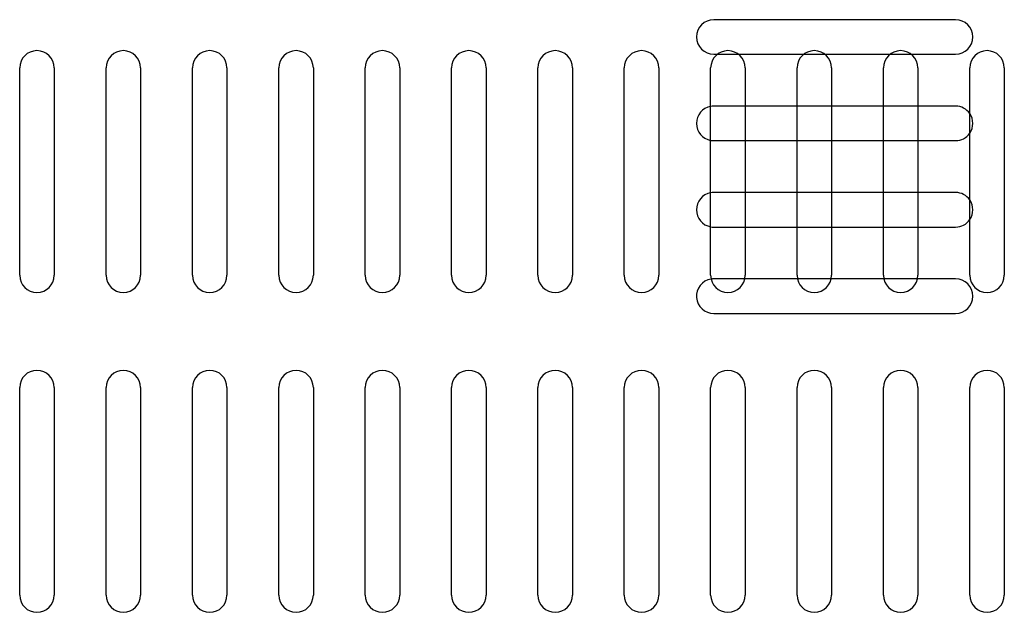
# Model space of a CAD drawing. Units: millimetres. Extents: x 15 to 911, y 15 to 649.
# Drawn here: x 326 to 383, y 360 to 394 of the extents above; entities that cross this region are included whole.
import ezdxf
from ezdxf.lldxf.tags import DXFTag

# ---------------------------------------------------------------- set-up
doc = ezdxf.new("R2010")
doc.units = ezdxf.units.MM
doc.layers.add('4', color=7, linetype='CONTINUOUS')
tags = doc.linetypes.add('HIDDEN', pattern=[0.5, 0.25, -0.25]).pattern_tags.tags
tags[6:7] = [DXFTag(74, 4), DXFTag(75, 0), DXFTag(340, '0'), DXFTag(46, 0.0), DXFTag(50, 0.0), DXFTag(44, 0.0), DXFTag(45, 0.0)]
tags[4:5] = [DXFTag(74, 4), DXFTag(75, 0), DXFTag(340, '0'), DXFTag(46, 0.0), DXFTag(50, 0.0), DXFTag(44, 0.0), DXFTag(45, 0.0)]

msp = doc.modelspace()

# ---------------------------------------------------------------- linework, layer by layer
at = {"layer": '4', "color": 40, "linetype": 'HIDDEN'}
for p, q in [((380.25, 393.913), (366.25, 393.913)), ((366.25, 391.913), (366.46, 391.913)), ((367.682, 391.913), (371.46, 391.913)), ((372.682, 391.913), (376.46, 391.913)), ((377.682, 391.913), (380.25, 391.913)), ((371.071, 388.913), (368.071, 388.913)), ((376.071, 388.913), (373.071, 388.913)), ((380.25, 388.913), (378.071, 388.913)), ((368.071, 386.913), (371.071, 386.913)), ((373.071, 386.913), (376.071, 386.913)), ((378.071, 386.913), (380.25, 386.913)), ((371.071, 383.913), (368.071, 383.913)), ((376.071, 383.913), (373.071, 383.913)), ((380.25, 383.913), (378.071, 383.913)), ((368.071, 381.913), (371.071, 381.913)), ((373.071, 381.913), (376.071, 381.913)), ((378.071, 381.913), (380.25, 381.913)), ((371.093, 378.913), (368.049, 378.913)), ((376.093, 378.913), (373.049, 378.913)), ((380.25, 378.913), (378.049, 378.913)), ((366.25, 376.913), (380.25, 376.913))]:
    msp.add_line(p, q, dxfattribs=at)
at = {"layer": '4', "color": 40, "linetype": 'Continuous'}
for p, q in [((366.46, 391.913), (367.682, 391.913)), ((371.46, 391.913), (372.682, 391.913)), ((376.46, 391.913), (377.682, 391.913)), ((368.071, 388.913), (366.25, 388.913)), ((373.071, 388.913), (371.071, 388.913)), ((378.071, 388.913), (376.071, 388.913)), ((366.25, 386.913), (368.071, 386.913)), ((371.071, 386.913), (373.071, 386.913)), ((376.071, 386.913), (378.071, 386.913)), ((368.071, 383.913), (366.25, 383.913)), ((373.071, 383.913), (371.071, 383.913)), ((378.071, 383.913), (376.071, 383.913)), ((366.25, 381.913), (368.071, 381.913)), ((371.071, 381.913), (373.071, 381.913)), ((376.071, 381.913), (378.071, 381.913)), ((368.049, 378.913), (366.25, 378.913)), ((373.049, 378.913), (371.093, 378.913)), ((378.049, 378.913), (376.093, 378.913))]:
    msp.add_line(p, q, dxfattribs=at)
at = {"layer": '4', "color": 150, "linetype": 'Continuous'}
for p, q in [((326.071, 379.121), (326.071, 391.121)), ((328.071, 391.121), (328.071, 379.121)), ((331.071, 379.121), (331.071, 391.121)), ((333.071, 391.121), (333.071, 379.121)), ((336.071, 379.121), (336.071, 391.121)), ((338.071, 391.121), (338.071, 379.121)), ((341.071, 379.121), (341.071, 391.121)), ((343.071, 391.121), (343.071, 379.121)), ((346.071, 379.121), (346.071, 391.121)), ((348.071, 391.121), (348.071, 379.121)), ((351.071, 379.121), (351.071, 391.121)), ((353.071, 391.121), (353.071, 379.121)), ((356.071, 379.121), (356.071, 391.121)), ((358.071, 391.121), (358.071, 379.121)), ((361.071, 379.121), (361.071, 391.121)), ((363.071, 391.121), (363.071, 379.121)), ((366.071, 379.121), (366.071, 391.121)), ((368.071, 391.121), (368.071, 379.121)), ((371.071, 379.121), (371.071, 391.121)), ((373.071, 391.121), (373.071, 379.121)), ((376.071, 379.121), (376.071, 391.121)), ((378.071, 391.121), (378.071, 379.121)), ((381.071, 379.121), (381.071, 391.121)), ((383.071, 391.121), (383.071, 379.121)), ((326.071, 360.621), (326.071, 372.621)), ((328.071, 372.621), (328.071, 360.621)), ((331.071, 360.621), (331.071, 372.621)), ((333.071, 372.621), (333.071, 360.621)), ((336.071, 360.621), (336.071, 372.621)), ((338.071, 372.621), (338.071, 360.621)), ((341.071, 360.621), (341.071, 372.621)), ((343.071, 372.621), (343.071, 360.621)), ((346.071, 360.621), (346.071, 372.621)), ((348.071, 372.621), (348.071, 360.621)), ((351.071, 360.621), (351.071, 372.621)), ((353.071, 372.621), (353.071, 360.621)), ((356.071, 360.621), (356.071, 372.621)), ((358.071, 372.621), (358.071, 360.621)), ((361.071, 360.621), (361.071, 372.621)), ((363.071, 372.621), (363.071, 360.621)), ((366.071, 360.621), (366.071, 372.621)), ((368.071, 372.621), (368.071, 360.621)), ((371.071, 360.621), (371.071, 372.621)), ((373.071, 372.621), (373.071, 360.621)), ((376.071, 360.621), (376.071, 372.621)), ((378.071, 372.621), (378.071, 360.621)), ((381.071, 360.621), (381.071, 372.621)), ((383.071, 372.621), (383.071, 360.621))]:
    msp.add_line(p, q, dxfattribs=at)
at = {"layer": '4', "color": 40, "linetype": 'HIDDEN'}
for centre, start, end in [((366.25, 392.913), 90, 270), ((380.25, 392.913), 270, 90), ((366.25, 387.913), 100.2951, 259.7049), ((380.25, 387.913), 34.7867, 90), ((380.25, 387.913), 270, 325.2133), ((366.25, 382.913), 100.2951, 259.7049), ((380.25, 382.913), 34.7867, 90), ((380.25, 382.913), 270, 325.2133), ((366.25, 377.913), 98.8662, 270), ((380.25, 377.913), 270, 90)]:
    msp.add_arc(centre, 1, start, end, dxfattribs=at)
at = {"layer": '4', "color": 150, "linetype": 'Continuous'}
for centre, start, end in [((327.071, 391.121), 0, 180), ((332.071, 391.121), 0, 180), ((337.071, 391.121), 0, 180), ((342.071, 391.121), 0, 180), ((347.071, 391.121), 0, 180), ((352.071, 391.121), 0, 180), ((357.071, 391.121), 0, 180), ((362.071, 391.121), 0, 180), ((367.071, 391.121), 0, 180), ((372.071, 391.121), 0, 180), ((377.071, 391.121), 0, 180), ((382.071, 391.121), 0, 180), ((327.071, 379.121), 180, 0), ((332.071, 379.121), 180, 0), ((337.071, 379.121), 180, 0), ((342.071, 379.121), 180, 0), ((347.071, 379.121), 180, 0), ((352.071, 379.121), 180, 0), ((357.071, 379.121), 180, 0), ((362.071, 379.121), 180, 0), ((367.071, 379.121), 180, 0), ((372.071, 379.121), 180, 0), ((377.071, 379.121), 180, 0), ((382.071, 379.121), 180, 0), ((327.071, 372.621), 0, 180), ((332.071, 372.621), 0, 180), ((337.071, 372.621), 0, 180), ((342.071, 372.621), 0, 180), ((347.071, 372.621), 0, 180), ((352.071, 372.621), 0, 180), ((357.071, 372.621), 0, 180), ((362.071, 372.621), 0, 180), ((367.071, 372.621), 0, 180), ((372.071, 372.621), 0, 180), ((377.071, 372.621), 0, 180), ((382.071, 372.621), 0, 180), ((327.071, 360.621), 180, 0), ((332.071, 360.621), 180, 0), ((337.071, 360.621), 180, 0), ((342.071, 360.621), 180, 0), ((347.071, 360.621), 180, 0), ((352.071, 360.621), 180, 0), ((357.071, 360.621), 180, 0), ((362.071, 360.621), 180, 0), ((367.071, 360.621), 180, 0), ((372.071, 360.621), 180, 0), ((377.071, 360.621), 180, 0), ((382.071, 360.621), 180, 0)]:
    msp.add_arc(centre, 1, start, end, dxfattribs=at)
at = {"layer": '4', "color": 40, "linetype": 'Continuous'}
for centre, start, end in [((366.25, 387.913), 90, 100.2951), ((380.25, 387.913), 325.2133, 34.7867), ((366.25, 387.913), 259.7049, 270), ((366.25, 382.913), 90, 100.2951), ((380.25, 382.913), 325.2133, 34.7867), ((366.25, 382.913), 259.7049, 270), ((366.25, 377.913), 90, 98.8662)]:
    msp.add_arc(centre, 1, start, end, dxfattribs=at)

doc.saveas('drawing.dxf')
